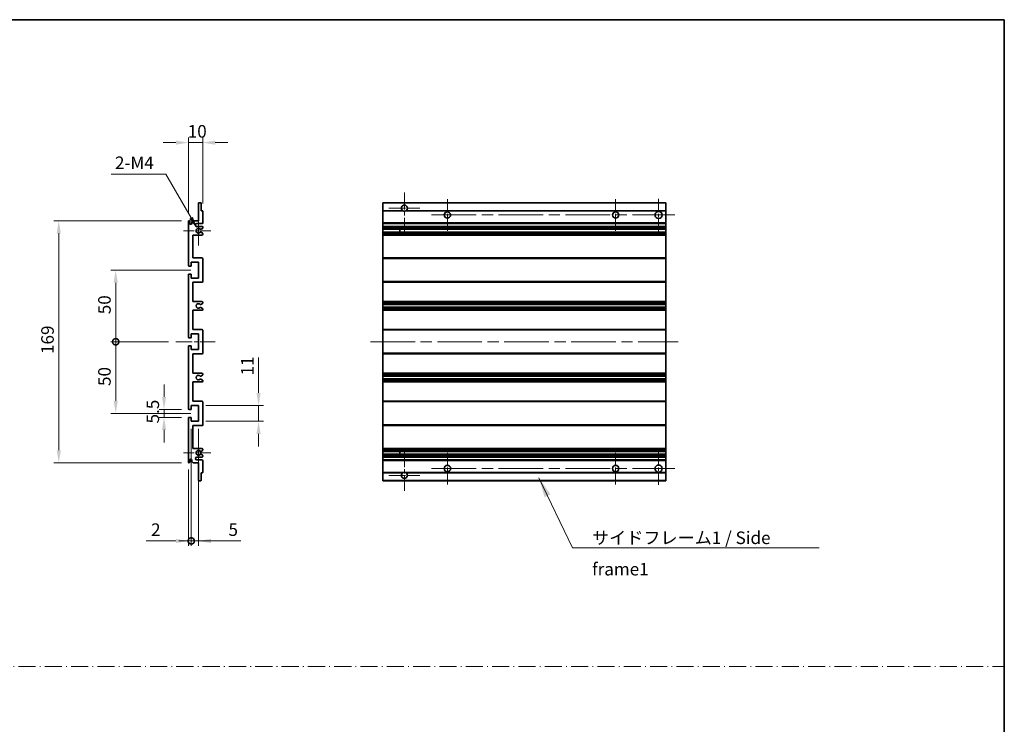
# Model space of a CAD drawing. Units: millimetres. Extents: x 0 to 12582, y 0 to 1546.
# Drawn here: x 6380 to 7068, y 492 to 984 of the extents above; entities that cross this region are included whole.
import ezdxf

# ---------------------------------------------------------------- set-up
doc = ezdxf.new("R2010")
doc.units = ezdxf.units.MM
doc.header["$LTSCALE"] = 5.5
doc.linetypes.add('CHAIN', pattern=[0.3543, 0.2362, -0.0295, 0.0591, -0.0295])
doc.linetypes.add('DASH_DOT', pattern=[0.37, 0.24, -0.06, 0.01, -0.06])
doc.layers.get('Defpoints').update_dxf_attribs({"lineweight": 25})
for name, color, linetype, lineweight in [('Border (ISO)', 7, 'Continuous', 35), ('Center Mark (ISO)', 131, 'Continuous', 18), ('Centerline (ISO)', 131, 'Continuous', 18), ('Dimension (ISO)', 7, 'Continuous', 18), ('Dimension (ISO) @ 1', 7, 'Continuous', 18), ('Sketch Geometry (ISO)', 7, 'Continuous', 18), ('Symbol (ISO)', 7, 'Continuous', 18), ('Visible (ISO)', 7, 'Continuous', 35), ('Visible Narrow (ISO)', 7, 'Continuous', 25)]:
    doc.layers.add(name, color=color, linetype=linetype, lineweight=lineweight)
doc.styles.add('Note Text (TK)', font='txt')
doc.dimstyles.new('Default - Method 1b (TK)', dxfattribs={"dimscale": 5.5, "dimtxt": 2.5, "dimasz": 2.5, "dimexe": 1, "dimexo": 1.5, "dimgap": 1, "dimtad": 1, "dimtoh": 1, "dimrnd": 1e-08, "dimdsep": 46, "dimtxsty": 'Note Text (TK)', "dimcen": 0.09, "dimdle": 5, "dimclrd": 100, "dimclre": 100, "dimclrt": 7, "dimadec": 1, "dimazin": 1, "dimtfac": 1, "dimtmove": 0, "dimatfit": 3, "dimfxl": 1, "dimtolj": 1, "dimlwd": -1, "dimlwe": -1, "dimarcsym": 0})
doc.dimstyles.new('Default - Method 1b (TK)$7', dxfattribs={"dimscale": 5.5, "dimtxt": 2.5, "dimasz": 2.5, "dimexe": 1, "dimexo": 1.5, "dimgap": 1, "dimtad": 1, "dimtoh": 1, "dimrnd": 1e-08, "dimdsep": 46, "dimtxsty": 'Note Text (TK)', "dimcen": 0.09, "dimdle": 5, "dimclrd": 100, "dimclre": 100, "dimclrt": 7, "dimadec": 1, "dimazin": 1, "dimtfac": 1, "dimtmove": 0, "dimatfit": 3, "dimfxl": 1, "dimtolj": 1, "dimlwd": -1, "dimlwe": -1, "dimarcsym": 0})

# ---------------------------------------------------------------- blocks, each defined once
blk = doc.blocks.new('図面枠 tk図枠')
at = {"layer": 'Border (ISO)'}
for p, q in [((14.5, 289), (405.5, 289)), ((405.5, 289), (405.5, 8))]:
    blk.add_line(p, q, dxfattribs=at)
blk = doc.blocks.new('*D145')
at = {"layer": 'Defpoints', "color": 0}
for p in [(6508.28, 897.72), (6508.28, 849.92), (6498.28, 842.72)]:
    blk.add_point(p, dxfattribs=at)
at = {"layer": 'Dimension (ISO)', "color": 100}
for p, q in [((6498.28, 847.97), (6498.28, 901.22)), ((6508.28, 855.17), (6508.28, 901.22)), ((6489.53, 897.72), (6480.78, 897.72)), ((6498.28, 897.72), (6508.28, 897.72)), ((6517.03, 897.72), (6525.78, 897.72))]:
    blk.add_line(p, q, dxfattribs=at)
for points in [[(6489.53, 899.17), (6489.53, 896.26), (6498.28, 897.72)], [(6517.03, 899.17), (6517.03, 896.26), (6508.28, 897.72)]]:
    blk.add_solid(points, dxfattribs=at)
at = {"layer": 'Dimension (ISO)', "color": 7, "insert": (6497.82, 905.59), "char_height": 8.75, "attachment_point": 4, "style": 'Note Text (TK)'}
blk.add_mtext('\\A1;10', dxfattribs=at)
blk = doc.blocks.new('*D146')
at = {"layer": 'Defpoints', "color": 0}
for p in [(6504.47, 837.62), (6505.28, 836.22)]:
    blk.add_point(p, dxfattribs=at)
at = {"layer": 'Dimension (ISO)', "color": 100}
for p, q in [((6444.35, 875.77), (6482.45, 875.77)), ((6482.45, 875.77), (6500.1, 845.2))]:
    blk.add_line(p, q, dxfattribs=at)
blk.add_solid([(6501.36, 845.93), (6498.84, 844.47), (6504.47, 837.62)], dxfattribs=at)
at = {"layer": 'Dimension (ISO)', "color": 7, "insert": (6444.35, 883.64), "char_height": 8.75, "attachment_point": 4, "style": 'Note Text (TK)'}
blk.add_mtext('\\A1; \\fＭＳ Ｐゴシック|b0|i0;\\H8.7500;2-M4', dxfattribs=at)
blk = doc.blocks.new('*D147')
at = {"layer": 'Defpoints', "color": 0}
for p in [(6481.28, 711.47), (6498.78, 711.47), (6498.78, 705.97)]:
    blk.add_point(p, dxfattribs=at)
at = {"layer": 'Dimension (ISO)', "color": 100}
for p, q in [((6481.28, 720.22), (6481.28, 728.97)), ((6493.53, 711.47), (6477.78, 711.47)), ((6481.28, 705.97), (6481.28, 711.47)), ((6493.53, 705.97), (6477.78, 705.97)), ((6481.28, 697.22), (6481.28, 688.47))]:
    blk.add_line(p, q, dxfattribs=at)
for points in [[(6479.83, 720.22), (6482.74, 720.22), (6481.28, 711.47)], [(6479.83, 697.22), (6482.74, 697.22), (6481.28, 705.97)]]:
    blk.add_solid(points, dxfattribs=at)
at = {"layer": 'Dimension (ISO)', "color": 7, "insert": (6473.41, 701.71), "char_height": 8.75, "attachment_point": 4, "rotation": 90, "style": 'Note Text (TK)'}
blk.add_mtext('\\A1;5.5', dxfattribs=at)
blk = doc.blocks.new('_DotSmall')
at = {"color": 0, "linetype": 'ByBlock', "const_width": 0.5}
blk.add_lwpolyline([(-0.0625, 0, 1), (0.0625, 0, 1)], format="xyb", close=True, dxfattribs=at)
blk = doc.blocks.new('*D148')
at = {"layer": 'Defpoints', "color": 0}
for p in [(6489.53, 758.72), (6447.53, 708.72), (6505.28, 708.72)]:
    blk.add_point(p, dxfattribs=at)
at = {"layer": 'Dimension (ISO)', "color": 100}
for p, q in [((6484.28, 758.72), (6444.03, 758.72)), ((6447.53, 758.72), (6447.53, 717.47)), ((6500.03, 708.72), (6444.03, 708.72))]:
    blk.add_line(p, q, dxfattribs=at)
blk.add_solid([(6446.08, 717.47), (6448.99, 717.47), (6447.53, 708.72)], dxfattribs=at)
at = {"layer": 'Dimension (ISO)', "color": 100, "xscale": 8.75, "yscale": 8.75, "zscale": 8.75, "rotation": 90}
blk.add_blockref('_DotSmall', (6447.53, 758.72), dxfattribs=at)
at = {"layer": 'Dimension (ISO)', "color": 7, "insert": (6439.66, 727.86), "char_height": 8.75, "attachment_point": 4, "rotation": 90, "style": 'Note Text (TK)'}
blk.add_mtext('\\A1;50', dxfattribs=at)
blk = doc.blocks.new('*D149')
at = {"layer": 'Defpoints', "color": 0}
for p in [(6505.28, 808.72), (6447.53, 758.72), (6489.53, 758.72)]:
    blk.add_point(p, dxfattribs=at)
at = {"layer": 'Dimension (ISO)', "color": 100}
for p, q in [((6500.03, 808.72), (6444.03, 808.72)), ((6447.53, 799.97), (6447.53, 758.72)), ((6484.28, 758.72), (6444.03, 758.72))]:
    blk.add_line(p, q, dxfattribs=at)
blk.add_solid([(6446.08, 799.97), (6448.99, 799.97), (6447.53, 808.72)], dxfattribs=at)
at = {"layer": 'Dimension (ISO)', "color": 100, "xscale": 8.75, "yscale": 8.75, "zscale": 8.75, "rotation": 270}
blk.add_blockref('_DotSmall', (6447.53, 758.72), dxfattribs=at)
at = {"layer": 'Dimension (ISO)', "color": 7, "insert": (6439.66, 777.93), "char_height": 8.75, "attachment_point": 4, "rotation": 90, "style": 'Note Text (TK)'}
blk.add_mtext('\\A1;50', dxfattribs=at)
blk = doc.blocks.new('*D150')
at = {"layer": 'Defpoints', "color": 0}
for p in [(6498.78, 843.22), (6407.78, 674.22), (6498.78, 674.22)]:
    blk.add_point(p, dxfattribs=at)
at = {"layer": 'Dimension (ISO)', "color": 100}
for p, q in [((6493.53, 843.22), (6404.28, 843.22)), ((6407.78, 834.47), (6407.78, 682.97)), ((6493.53, 674.22), (6404.28, 674.22))]:
    blk.add_line(p, q, dxfattribs=at)
for points in [[(6406.33, 834.47), (6409.24, 834.47), (6407.78, 843.22)], [(6406.33, 682.97), (6409.24, 682.97), (6407.78, 674.22)]]:
    blk.add_solid(points, dxfattribs=at)
at = {"layer": 'Dimension (ISO)', "color": 7, "insert": (6399.91, 750.19), "char_height": 8.75, "attachment_point": 4, "rotation": 90, "style": 'Note Text (TK)'}
blk.add_mtext('\\A1;169', dxfattribs=at)
blk = doc.blocks.new('*D151')
at = {"layer": 'Defpoints', "color": 0}
for p in [(6505.28, 714.22), (6547.28, 714.22), (6505.28, 703.22)]:
    blk.add_point(p, dxfattribs=at)
at = {"layer": 'Dimension (ISO)', "color": 100}
for p, q in [((6547.28, 722.97), (6547.28, 747.71)), ((6510.53, 714.22), (6550.78, 714.22)), ((6547.28, 703.22), (6547.28, 714.22)), ((6510.53, 703.22), (6550.78, 703.22)), ((6547.28, 694.47), (6547.28, 685.72))]:
    blk.add_line(p, q, dxfattribs=at)
for points in [[(6545.83, 722.97), (6548.74, 722.97), (6547.28, 714.22)], [(6545.83, 694.47), (6548.74, 694.47), (6547.28, 703.22)]]:
    blk.add_solid(points, dxfattribs=at)
at = {"layer": 'Dimension (ISO)', "color": 7, "insert": (6539.41, 735.22), "char_height": 8.75, "attachment_point": 4, "rotation": 90, "style": 'Note Text (TK)'}
blk.add_mtext('\\A1;11', dxfattribs=at)
blk = doc.blocks.new('*D152')
at = {"layer": 'Defpoints', "color": 0}
for p in [(6500.28, 703.22), (6498.28, 674.72), (6500.28, 619.72)]:
    blk.add_point(p, dxfattribs=at)
at = {"layer": 'Dimension (ISO)', "color": 100}
for p, q in [((6500.28, 697.97), (6500.28, 616.22)), ((6498.28, 669.47), (6498.28, 616.22)), ((6489.53, 619.72), (6468.71, 619.72)), ((6500.28, 619.72), (6498.28, 619.72)), ((6500.28, 619.72), (6517.78, 619.72))]:
    blk.add_line(p, q, dxfattribs=at)
blk.add_solid([(6489.53, 621.17), (6489.53, 618.26), (6498.28, 619.72)], dxfattribs=at)
at = {"layer": 'Dimension (ISO)', "color": 100, "xscale": 8.75, "yscale": 8.75, "zscale": 8.75, "rotation": 180}
blk.add_blockref('_DotSmall', (6500.28, 619.72), dxfattribs=at)
at = {"layer": 'Dimension (ISO)', "color": 7, "insert": (6472.21, 627.59), "char_height": 8.75, "attachment_point": 4, "style": 'Note Text (TK)'}
blk.add_mtext('\\A1;2', dxfattribs=at)
blk = doc.blocks.new('*D153')
at = {"layer": 'Defpoints', "color": 0}
for p in [(6500.28, 703.22), (6505.28, 703.22), (6505.28, 619.72)]:
    blk.add_point(p, dxfattribs=at)
at = {"layer": 'Dimension (ISO)', "color": 100}
for p, q in [((6500.28, 697.97), (6500.28, 616.22)), ((6505.28, 697.97), (6505.28, 616.22)), ((6500.28, 619.72), (6491.53, 619.72)), ((6500.28, 619.72), (6505.28, 619.72)), ((6514.03, 619.72), (6534.86, 619.72))]:
    blk.add_line(p, q, dxfattribs=at)
blk.add_solid([(6514.03, 621.17), (6514.03, 618.26), (6505.28, 619.72)], dxfattribs=at)
at = {"layer": 'Dimension (ISO)', "color": 100, "xscale": 8.75, "yscale": 8.75, "zscale": 8.75}
blk.add_blockref('_DotSmall', (6500.28, 619.72), dxfattribs=at)
at = {"layer": 'Dimension (ISO)', "color": 7, "insert": (6526.28, 627.59), "char_height": 8.75, "attachment_point": 4, "style": 'Note Text (TK)'}
blk.add_mtext('\\A1;5', dxfattribs=at)

msp = doc.modelspace()

# ---------------------------------------------------------------- linework, layer by layer
at = {"layer": 'Center Mark (ISO)', "linetype": 'CHAIN', "ltscale": 9.00068}
for p, q in [((6649.1216, 862.8152), (6649.1216, 834.4652)), ((6649.1216, 682.9652), (6649.1216, 654.6152))]:
    msp.add_line(p, q, dxfattribs=at)
at = {"layer": 'Center Mark (ISO)', "linetype": 'CHAIN', "ltscale": 6.984632}
for p, q in [((6679.1216, 858.2152), (6679.1216, 836.2152)), ((6796.6216, 858.2152), (6796.6216, 836.2152)), ((6679.1216, 681.2152), (6679.1216, 659.2152)), ((6796.6216, 681.2152), (6796.6216, 659.2152))]:
    msp.add_line(p, q, dxfattribs=at)
at = {"layer": 'Center Mark (ISO)', "linetype": 'CHAIN', "ltscale": 7.143376}
for p, q in [((6826.6216, 858.4652), (6826.6216, 835.9652)), ((6826.6216, 681.4652), (6826.6216, 658.9652))]:
    msp.add_line(p, q, dxfattribs=at)
at = {"layer": 'Center Mark (ISO)', "linetype": 'CHAIN', "ltscale": 6.585233}
for p, q in [((6505.2844, 846.5862), (6505.2844, 825.8442)), ((6505.2844, 691.5862), (6505.2844, 670.8442))]:
    msp.add_line(p, q, dxfattribs=at)
at = {"layer": 'Center Mark (ISO)', "linetype": 'CHAIN', "ltscale": 6.889386}
for p, q in [((6659.9716, 851.9652), (6638.2716, 851.9652)), ((6659.9716, 665.4652), (6638.2716, 665.4652))]:
    msp.add_line(p, q, dxfattribs=at)
at = {"layer": 'Center Mark (ISO)', "linetype": 'CHAIN', "ltscale": 6.070585}
for p, q in [((6514.0344, 836.2152), (6494.9134, 836.2152)), ((6514.0344, 681.2152), (6494.9134, 681.2152))]:
    msp.add_line(p, q, dxfattribs=at)
at = {"layer": 'Centerline (ISO)', "linetype": 'CHAIN', "ltscale": 23.990969}
for p, q in [((6668.1216, 847.2152), (6837.8716, 847.2152)), ((6625.3716, 758.7152), (6840.3716, 758.7152)), ((6668.1216, 670.2152), (6837.8716, 670.2152))]:
    msp.add_line(p, q, dxfattribs=at)
at = {"layer": 'Centerline (ISO)', "linetype": 'CHAIN', "ltscale": 8.730815}
msp.add_line((6489.5344, 758.7152), (6517.0344, 758.7152), dxfattribs=at)
at = {"layer": 'Sketch Geometry (ISO)', "color": 4, "linetype": 'DASH_DOT', "lineweight": 18, "ltscale": 9.032109}
msp.add_line((5699.5001, 532.1834), (7068.0001, 532.1834), dxfattribs=at)
at = {"layer": 'Visible (ISO)'}
for p, q in [((6505.2844, 843.2152), (6505.2844, 855.4152)), ((6505.5844, 855.7152), (6506.9844, 855.7152)), ((6507.2844, 855.4152), (6507.2844, 850.2152)), ((6634.1216, 855.4152), (6634.1216, 855.7152)), ((6831.6216, 855.7152), (6634.1216, 855.7152)), ((6634.1216, 855.4152), (6634.1216, 850.2152)), ((6831.6216, 855.7152), (6831.6216, 855.4152)), ((6831.6216, 850.2152), (6831.6216, 855.4152)), ((6507.2844, 850.2152), (6507.9844, 850.2152)), ((6508.2844, 849.9152), (6508.2844, 841.7152)), ((6634.1216, 849.9152), (6634.1216, 850.2152)), ((6647.9608, 850.2152), (6634.1216, 850.2152)), ((6634.1216, 849.9152), (6634.1216, 841.7152)), ((6831.6216, 850.2152), (6650.2824, 850.2152)), ((6831.6216, 850.2152), (6831.6216, 849.9152)), ((6831.6216, 841.7152), (6831.6216, 849.9152)), ((6498.2844, 811.9652), (6498.2844, 842.7152)), ((6499.2844, 842.7152), (6499.2844, 841.3152)), ((6500.6344, 842.2152), (6501.6344, 843.2152)), ((6500.6344, 841.3152), (6500.6344, 842.2152)), ((6501.6344, 843.2152), (6505.2844, 843.2152)), ((6507.7844, 841.2152), (6504.2844, 841.2152)), ((6504.2844, 839.2152), (6507.7844, 839.2152)), ((6634.1216, 841.2152), (6634.1216, 841.7152)), ((6634.1216, 841.2152), (6634.1216, 839.2152)), ((6831.6216, 841.2152), (6634.1216, 841.2152)), ((6634.1216, 838.7152), (6634.1216, 839.2152)), ((6831.6216, 839.2152), (6634.1216, 839.2152)), ((6831.6216, 841.7152), (6831.6216, 841.2152)), ((6831.6216, 839.2152), (6831.6216, 841.2152)), ((6831.6216, 839.2152), (6831.6216, 838.7152)), ((6501.2844, 833.2152), (6501.2844, 817.2152)), ((6507.7844, 833.2152), (6501.2844, 833.2152)), ((6506.936, 837.2152), (6506.67, 837.2152)), ((6506.67, 835.2152), (6506.936, 835.2152)), ((6508.1344, 837.8607), (6507.086, 837.2554)), ((6507.086, 835.175), (6508.1344, 834.5698)), ((6508.2844, 838.7152), (6508.2844, 838.1205)), ((6508.2844, 834.31), (6508.2844, 833.7152)), ((6634.1216, 838.7152), (6634.1216, 838.1205)), ((6634.1216, 837.8607), (6634.1216, 838.1205)), ((6634.1216, 837.8607), (6634.1216, 837.2554)), ((6634.1216, 837.2152), (6634.1216, 837.2554)), ((6831.6216, 837.2152), (6634.1216, 837.2152)), ((6634.1216, 835.2152), (6634.1216, 837.2152)), ((6634.1216, 835.175), (6634.1216, 835.2152)), ((6831.6216, 835.2152), (6634.1216, 835.2152)), ((6634.1216, 835.175), (6634.1216, 834.5698)), ((6634.1216, 834.31), (6634.1216, 834.5698)), ((6634.1216, 834.31), (6634.1216, 833.7152)), ((6634.1216, 833.2152), (6634.1216, 833.7152)), ((6634.1216, 833.2152), (6634.1216, 817.2152)), ((6831.6216, 833.2152), (6634.1216, 833.2152)), ((6645.9216, 837.2152), (6645.9216, 835.2152)), ((6645.9342, 837.2152), (6645.9342, 835.2152)), ((6831.6216, 838.1205), (6831.6216, 838.7152)), ((6831.6216, 838.1205), (6831.6216, 837.8607)), ((6831.6216, 837.2554), (6831.6216, 837.8607)), ((6831.6216, 837.2554), (6831.6216, 837.2152)), ((6831.6216, 835.2152), (6831.6216, 837.2152)), ((6831.6216, 835.2152), (6831.6216, 835.175)), ((6831.6216, 834.5698), (6831.6216, 835.175)), ((6831.6216, 834.5698), (6831.6216, 834.31)), ((6831.6216, 833.7152), (6831.6216, 834.31)), ((6831.6216, 833.7152), (6831.6216, 833.2152)), ((6831.6216, 817.2152), (6831.6216, 833.2152)), ((6499.9844, 811.4652), (6498.7844, 811.4652)), ((6500.2844, 814.2152), (6500.2844, 811.7652)), ((6505.2844, 814.2152), (6500.2844, 814.2152)), ((6501.2844, 817.2152), (6507.7844, 817.2152)), ((6505.2844, 803.2152), (6505.2844, 814.2152)), ((6508.2844, 816.7152), (6508.2844, 800.7152)), ((6634.1216, 816.7152), (6634.1216, 817.2152)), ((6831.6216, 817.2152), (6634.1216, 817.2152)), ((6634.1216, 816.7152), (6634.1216, 800.7152)), ((6831.6216, 817.2152), (6831.6216, 816.7152)), ((6831.6216, 800.7152), (6831.6216, 816.7152)), ((6498.2844, 761.9652), (6498.2844, 805.4652)), ((6498.7844, 805.9652), (6499.9844, 805.9652)), ((6500.2844, 805.6652), (6500.2844, 803.2152)), ((6500.2844, 803.2152), (6505.2844, 803.2152)), ((6501.2844, 800.2152), (6501.2844, 786.7152)), ((6507.7844, 800.2152), (6501.2844, 800.2152)), ((6634.1216, 800.2152), (6634.1216, 800.7152)), ((6634.1216, 800.2152), (6634.1216, 786.7152)), ((6831.6216, 800.2152), (6634.1216, 800.2152)), ((6831.6216, 800.7152), (6831.6216, 800.2152)), ((6831.6216, 786.7152), (6831.6216, 800.2152)), ((6501.2844, 786.7152), (6507.7844, 786.7152)), ((6508.1344, 785.4452), (6506.8611, 784.7101)), ((6508.2844, 786.2152), (6508.2844, 785.705)), ((6634.1216, 786.2152), (6634.1216, 786.7152)), ((6831.6216, 786.7152), (6634.1216, 786.7152)), ((6634.1216, 786.2152), (6634.1216, 785.705)), ((6634.1216, 785.4452), (6634.1216, 785.705)), ((6634.1216, 785.4452), (6634.1216, 784.7101)), ((6634.1216, 784.6699), (6634.1216, 784.7101)), ((6634.1216, 784.6699), (6634.1216, 782.7604)), ((6831.6216, 784.6699), (6634.1216, 784.6699)), ((6831.6216, 786.7152), (6831.6216, 786.2152)), ((6831.6216, 785.705), (6831.6216, 786.2152)), ((6831.6216, 785.705), (6831.6216, 785.4452)), ((6831.6216, 784.7101), (6831.6216, 785.4452)), ((6831.6216, 784.7101), (6831.6216, 784.6699)), ((6831.6216, 782.7604), (6831.6216, 784.6699)), ((6501.2844, 780.7152), (6501.2844, 767.2152)), ((6507.7844, 780.7152), (6501.2844, 780.7152)), ((6506.8579, 782.722), (6508.1312, 782.007)), ((6508.2844, 781.7454), (6508.2844, 781.2152)), ((6634.1216, 782.722), (6634.1216, 782.7604)), ((6831.6216, 782.7604), (6634.1216, 782.7604)), ((6634.1216, 782.722), (6634.1216, 782.007)), ((6634.1216, 781.7454), (6634.1216, 782.007)), ((6634.1216, 781.7454), (6634.1216, 781.2152)), ((6634.1216, 780.7152), (6634.1216, 781.2152)), ((6634.1216, 780.7152), (6634.1216, 767.2152)), ((6831.6216, 780.7152), (6634.1216, 780.7152)), ((6831.6216, 782.7604), (6831.6216, 782.722)), ((6831.6216, 782.007), (6831.6216, 782.722)), ((6831.6216, 782.007), (6831.6216, 781.7454)), ((6831.6216, 781.2152), (6831.6216, 781.7454)), ((6831.6216, 781.2152), (6831.6216, 780.7152)), ((6831.6216, 767.2152), (6831.6216, 780.7152)), ((6500.2844, 764.2152), (6500.2844, 761.7652)), ((6505.2844, 764.2152), (6500.2844, 764.2152)), ((6501.2844, 767.2152), (6507.7844, 767.2152)), ((6505.2844, 753.2152), (6505.2844, 764.2152)), ((6508.2844, 766.7152), (6508.2844, 750.7152)), ((6634.1216, 766.7152), (6634.1216, 767.2152)), ((6831.6216, 767.2152), (6634.1216, 767.2152)), ((6634.1216, 766.7152), (6634.1216, 750.7152)), ((6831.6216, 767.2152), (6831.6216, 766.7152)), ((6831.6216, 750.7152), (6831.6216, 766.7152)), ((6499.9844, 761.4652), (6498.7844, 761.4652)), ((6498.2844, 711.9652), (6498.2844, 755.4652)), ((6498.7844, 755.9652), (6499.9844, 755.9652)), ((6500.2844, 755.6652), (6500.2844, 753.2152)), ((6500.2844, 753.2152), (6505.2844, 753.2152)), ((6501.2844, 750.2152), (6501.2844, 736.7152)), ((6507.7844, 750.2152), (6501.2844, 750.2152)), ((6634.1216, 750.2152), (6634.1216, 750.7152)), ((6634.1216, 750.2152), (6634.1216, 736.7152)), ((6831.6216, 750.2152), (6634.1216, 750.2152)), ((6831.6216, 750.7152), (6831.6216, 750.2152)), ((6831.6216, 736.7152), (6831.6216, 750.2152)), ((6501.2844, 736.7152), (6507.7844, 736.7152)), ((6508.2844, 736.2152), (6508.2844, 735.685)), ((6634.1216, 736.2152), (6634.1216, 736.7152)), ((6831.6216, 736.7152), (6634.1216, 736.7152)), ((6634.1216, 736.2152), (6634.1216, 735.685)), ((6634.1216, 735.4234), (6634.1216, 735.685)), ((6831.6216, 736.7152), (6831.6216, 736.2152)), ((6831.6216, 735.685), (6831.6216, 736.2152)), ((6831.6216, 735.685), (6831.6216, 735.4234)), ((6501.2844, 730.7152), (6501.2844, 717.2152)), ((6507.7844, 730.7152), (6501.2844, 730.7152)), ((6508.1312, 735.4234), (6506.8579, 734.7085)), ((6506.8611, 732.7203), (6508.1344, 731.9852)), ((6508.2844, 731.7254), (6508.2844, 731.2152)), ((6634.1216, 735.4234), (6634.1216, 734.7085)), ((6634.1216, 734.67), (6634.1216, 734.7085)), ((6634.1216, 734.67), (6634.1216, 732.7605)), ((6831.6216, 734.67), (6634.1216, 734.67)), ((6634.1216, 732.7203), (6634.1216, 732.7605)), ((6831.6216, 732.7605), (6634.1216, 732.7605)), ((6634.1216, 732.7203), (6634.1216, 731.9852)), ((6634.1216, 731.7254), (6634.1216, 731.9852)), ((6634.1216, 731.7254), (6634.1216, 731.2152)), ((6634.1216, 730.7152), (6634.1216, 731.2152)), ((6634.1216, 730.7152), (6634.1216, 717.2152)), ((6831.6216, 730.7152), (6634.1216, 730.7152)), ((6831.6216, 734.7085), (6831.6216, 735.4234)), ((6831.6216, 734.7085), (6831.6216, 734.67)), ((6831.6216, 732.7605), (6831.6216, 734.67)), ((6831.6216, 732.7605), (6831.6216, 732.7203)), ((6831.6216, 731.9852), (6831.6216, 732.7203)), ((6831.6216, 731.9852), (6831.6216, 731.7254)), ((6831.6216, 731.2152), (6831.6216, 731.7254)), ((6831.6216, 731.2152), (6831.6216, 730.7152)), ((6831.6216, 717.2152), (6831.6216, 730.7152)), ((6501.2844, 717.2152), (6507.7844, 717.2152)), ((6508.2844, 716.7152), (6508.2844, 700.7152)), ((6634.1216, 716.7152), (6634.1216, 717.2152)), ((6831.6216, 717.2152), (6634.1216, 717.2152)), ((6634.1216, 716.7152), (6634.1216, 700.7152)), ((6831.6216, 717.2152), (6831.6216, 716.7152)), ((6831.6216, 700.7152), (6831.6216, 716.7152)), ((6499.9844, 711.4652), (6498.7844, 711.4652)), ((6500.2844, 714.2152), (6500.2844, 711.7652)), ((6505.2844, 714.2152), (6500.2844, 714.2152)), ((6505.2844, 703.2152), (6505.2844, 714.2152)), ((6498.2844, 674.7152), (6498.2844, 705.4652)), ((6498.7844, 705.9652), (6499.9844, 705.9652)), ((6500.2844, 705.6652), (6500.2844, 703.2152)), ((6500.2844, 703.2152), (6505.2844, 703.2152)), ((6501.2844, 700.2152), (6501.2844, 684.2152)), ((6507.7844, 700.2152), (6501.2844, 700.2152)), ((6634.1216, 700.2152), (6634.1216, 700.7152)), ((6634.1216, 700.2152), (6634.1216, 684.2152)), ((6831.6216, 700.2152), (6634.1216, 700.2152)), ((6831.6216, 700.7152), (6831.6216, 700.2152)), ((6831.6216, 684.2152), (6831.6216, 700.2152)), ((6501.2844, 684.2152), (6507.7844, 684.2152)), ((6506.936, 682.2152), (6506.67, 682.2152)), ((6508.1344, 682.8607), (6507.086, 682.2554)), ((6508.2844, 683.7152), (6508.2844, 683.1205)), ((6634.1216, 683.7152), (6634.1216, 684.2152)), ((6831.6216, 684.2152), (6634.1216, 684.2152)), ((6634.1216, 683.7152), (6634.1216, 683.1205)), ((6634.1216, 682.8607), (6634.1216, 683.1205)), ((6634.1216, 682.8607), (6634.1216, 682.2554)), ((6634.1216, 682.2152), (6634.1216, 682.2554)), ((6634.1216, 680.2152), (6634.1216, 682.2152)), ((6831.6216, 682.2152), (6634.1216, 682.2152)), ((6645.9216, 682.2152), (6645.9216, 680.2152)), ((6645.9342, 682.2152), (6645.9342, 680.2152)), ((6831.6216, 684.2152), (6831.6216, 683.7152)), ((6831.6216, 683.1205), (6831.6216, 683.7152)), ((6831.6216, 683.1205), (6831.6216, 682.8607)), ((6831.6216, 682.2554), (6831.6216, 682.8607)), ((6831.6216, 682.2554), (6831.6216, 682.2152)), ((6831.6216, 680.2152), (6831.6216, 682.2152)), ((6499.2844, 676.1152), (6499.2844, 674.7152)), ((6500.6344, 675.2152), (6500.6344, 676.1152)), ((6501.6344, 674.2152), (6500.6344, 675.2152)), ((6505.2844, 674.2152), (6501.6344, 674.2152)), ((6507.7844, 678.2152), (6504.2844, 678.2152)), ((6504.2844, 676.2152), (6507.7844, 676.2152)), ((6505.2844, 662.0152), (6505.2844, 674.2152)), ((6506.67, 680.2152), (6506.936, 680.2152)), ((6507.086, 680.175), (6508.1344, 679.5698)), ((6508.2844, 679.31), (6508.2844, 678.7152)), ((6508.2844, 675.7152), (6508.2844, 667.5152)), ((6634.1216, 680.175), (6634.1216, 680.2152)), ((6831.6216, 680.2152), (6634.1216, 680.2152)), ((6634.1216, 680.175), (6634.1216, 679.5698)), ((6634.1216, 679.31), (6634.1216, 679.5698)), ((6634.1216, 679.31), (6634.1216, 678.7152)), ((6634.1216, 678.2152), (6634.1216, 678.7152)), ((6634.1216, 678.2152), (6634.1216, 676.2152)), ((6831.6216, 678.2152), (6634.1216, 678.2152)), ((6634.1216, 675.7152), (6634.1216, 676.2152)), ((6831.6216, 676.2152), (6634.1216, 676.2152)), ((6634.1216, 675.7152), (6634.1216, 667.5152)), ((6831.6216, 680.2152), (6831.6216, 680.175)), ((6831.6216, 679.5698), (6831.6216, 680.175)), ((6831.6216, 679.5698), (6831.6216, 679.31)), ((6831.6216, 678.7152), (6831.6216, 679.31)), ((6831.6216, 678.7152), (6831.6216, 678.2152)), ((6831.6216, 676.2152), (6831.6216, 678.2152)), ((6831.6216, 676.2152), (6831.6216, 675.7152)), ((6831.6216, 667.5152), (6831.6216, 675.7152)), ((6507.2844, 667.2152), (6507.2844, 662.0152)), ((6507.9844, 667.2152), (6507.2844, 667.2152)), ((6634.1216, 667.2152), (6634.1216, 667.5152)), ((6634.1216, 667.2152), (6634.1216, 662.0152)), ((6647.9608, 667.2152), (6634.1216, 667.2152)), ((6831.6216, 667.2152), (6650.2824, 667.2152)), ((6831.6216, 667.5152), (6831.6216, 667.2152)), ((6831.6216, 662.0152), (6831.6216, 667.2152)), ((6506.9844, 661.7152), (6505.5844, 661.7152)), ((6634.1216, 661.7152), (6634.1216, 662.0152)), ((6831.6216, 661.7152), (6634.1216, 661.7152)), ((6831.6216, 662.0152), (6831.6216, 661.7152))]:
    msp.add_line(p, q, dxfattribs=at)
for centre, radius in [((6679.1216, 847.2152), 2.25), ((6796.6216, 847.2152), 2.25), ((6826.6216, 847.2152), 2.5), ((6679.1216, 670.2152), 2.25), ((6796.6216, 670.2152), 2.25), ((6826.6216, 670.2152), 2.5)]:
    msp.add_circle(centre, radius, dxfattribs=at)
for centre, radius, start, end in [((6505.5844, 855.4152), 0.3, 90, 180), ((6506.9844, 855.4152), 0.3, 0, 90), ((6649.1216, 851.9652), 2.1, 303.5573098, 236.4426902), ((6507.9844, 849.9152), 0.3, 0, 90), ((6649.1216, 851.9652), 2.1, 257.4720946, 282.5279054), ((6498.7844, 842.7152), 0.5, 0, 180), ((6499.9594, 841.3949), 0.6797, 186.7329213, 353.2670787), ((6504.2844, 840.2152), 1, 90, 270), ((6507.7844, 841.7152), 0.5, 270, 0), ((6507.7844, 838.7152), 0.5, 0, 90), ((6505.2844, 836.2152), 1.621, 39.5729524, 320.4270476), ((6505.2844, 836.2152), 1.6, 43.1735511, 316.8264489), ((6506.67, 837.5152), 0.3, 243.0098818, 270), ((6506.67, 834.9152), 0.3, 90, 116.9901182), ((6506.936, 837.5152), 0.3, 270, 300), ((6506.936, 834.9152), 0.3, 60, 90), ((6507.7844, 833.7152), 0.5, 270, 0), ((6507.9844, 838.1205), 0.3, 300, 0), ((6507.9844, 834.31), 0.3, 0, 60), ((6498.7844, 811.9652), 0.5, 180, 270), ((6499.9844, 811.7652), 0.3, 270, 0), ((6507.7844, 816.7152), 0.5, 0, 90), ((6498.7844, 805.4652), 0.5, 90, 180), ((6499.9844, 805.6652), 0.3, 0, 90), ((6507.7844, 800.7152), 0.5, 270, 0), ((6505.2844, 783.7152), 1.6, 41.3289876, 318.6666011), ((6506.7111, 784.9699), 0.3, 221.3289876, 300), ((6507.7844, 786.2152), 0.5, 0, 90), ((6507.9844, 785.705), 0.3, 300, 0), ((6506.711, 782.4604), 0.3, 60.6854743, 138.6666011), ((6507.7844, 781.2152), 0.5, 270, 0), ((6507.9844, 781.7454), 0.3, 0, 60.6854743), ((6507.7844, 766.7152), 0.5, 0, 90), ((6498.7844, 761.9652), 0.5, 180, 270), ((6499.9844, 761.7652), 0.3, 270, 0), ((6498.7844, 755.4652), 0.5, 90, 180), ((6499.9844, 755.6652), 0.3, 0, 90), ((6507.7844, 750.7152), 0.5, 270, 0), ((6507.7844, 736.2152), 0.5, 0, 90), ((6507.9844, 735.685), 0.3, 299.3145257, 0), ((6505.2844, 733.7152), 1.6, 41.3333989, 318.6710124), ((6506.711, 734.97), 0.3, 221.3333989, 299.3145257), ((6506.7111, 732.4605), 0.3, 60, 138.6710124), ((6507.7844, 731.2152), 0.5, 270, 0), ((6507.9844, 731.7254), 0.3, 0, 60), ((6507.7844, 716.7152), 0.5, 0, 90), ((6498.7844, 711.9652), 0.5, 180, 270), ((6499.9844, 711.7652), 0.3, 270, 0), ((6498.7844, 705.4652), 0.5, 90, 180), ((6499.9844, 705.6652), 0.3, 0, 90), ((6507.7844, 700.7152), 0.5, 270, 0), ((6505.2844, 681.2152), 1.621, 39.5729524, 320.4270476), ((6505.2844, 681.2152), 1.6, 43.1735511, 316.8264489), ((6506.67, 682.5152), 0.3, 243.0098818, 270), ((6506.936, 682.5152), 0.3, 270, 300), ((6507.7844, 683.7152), 0.5, 0, 90), ((6507.9844, 683.1205), 0.3, 300, 0), ((6498.7844, 674.7152), 0.5, 180, 0), ((6499.9594, 676.0355), 0.6797, 6.7329213, 173.2670787), ((6504.2844, 677.2152), 1, 90, 270), ((6506.67, 679.9152), 0.3, 90, 116.9901182), ((6506.936, 679.9152), 0.3, 60, 90), ((6507.7844, 678.7152), 0.5, 270, 0), ((6507.7844, 675.7152), 0.5, 0, 90), ((6507.9844, 679.31), 0.3, 0, 60), ((6507.9844, 667.5152), 0.3, 270, 0), ((6649.1216, 665.4652), 2.1, 123.5573098, 56.4426902), ((6649.1216, 665.4652), 2.1, 77.4720946, 102.5279054), ((6505.5844, 662.0152), 0.3, 180, 270), ((6506.9844, 662.0152), 0.3, 270, 0)]:
    msp.add_arc(centre, radius, start, end, dxfattribs=at)
for points, knots in [([(6648.6661, 849.9152), (6648.5571, 849.9394), (6648.4515, 849.9724), (6648.2789, 850.0399), (6648.1896, 850.0818), (6648.0915, 850.1349), (6648.0574, 850.1546), (6648.0128, 850.1817), (6647.994, 850.1936), (6647.968, 850.2104), (6647.9608, 850.2152), (6647.9608, 850.2152)], [0.1716905209, 0.1716905209, 0.1716905209, 0.1716905209, 0.2025498125, 0.2025498125, 0.2277259033, 0.2277259033, 0.2390757418, 0.2390757418, 0.2480685903, 0.2480685903, 0.2570614387, 0.2570614387, 0.2570614387, 0.2570614387]), ([(6650.2824, 850.2152), (6650.2824, 850.2152), (6650.2752, 850.2104), (6650.2492, 850.1936), (6650.2304, 850.1817), (6650.1858, 850.1546), (6650.1517, 850.1349), (6650.0536, 850.0818), (6649.9643, 850.0399), (6649.7916, 849.9724), (6649.6861, 849.9394), (6649.5771, 849.9152)], [0, 0, 0, 0, 0.0089928485, 0.0089928485, 0.0179856969, 0.0179856969, 0.0293355354, 0.0293355354, 0.0545116262, 0.0545116262, 0.0853709179, 0.0853709179, 0.0853709179, 0.0853709179]), ([(6506.4512, 837.3099), (6506.474, 837.2856), (6506.5026, 837.2639), (6506.5335, 837.2481), (6506.5337, 837.248), (6506.5338, 837.2479)], [0.1522671185, 0.1522671185, 0.1522671185, 0.1522671185, 0.1622798581, 0.1622798581, 0.1623400483, 0.1623400483, 0.1623400483, 0.1623400483]), ([(6506.5338, 835.1825), (6506.5337, 835.1824), (6506.5335, 835.1823), (6506.5026, 835.1665), (6506.474, 835.1448), (6506.4512, 835.1205)], [0.1421941886, 0.1421941886, 0.1421941886, 0.1421941886, 0.1422543788, 0.1422543788, 0.1522671185, 0.1522671185, 0.1522671185, 0.1522671185]), ([(6506.4512, 682.3099), (6506.474, 682.2856), (6506.5026, 682.2639), (6506.5335, 682.2481), (6506.5337, 682.248), (6506.5338, 682.2479)], [0.1522671185, 0.1522671185, 0.1522671185, 0.1522671185, 0.1622798581, 0.1622798581, 0.1623400483, 0.1623400483, 0.1623400483, 0.1623400483]), ([(6506.5338, 680.1825), (6506.5337, 680.1824), (6506.5335, 680.1823), (6506.5026, 680.1665), (6506.474, 680.1448), (6506.4512, 680.1205)], [0.1421941886, 0.1421941886, 0.1421941886, 0.1421941886, 0.1422543788, 0.1422543788, 0.1522671185, 0.1522671185, 0.1522671185, 0.1522671185]), ([(6647.9608, 667.2152), (6647.9608, 667.2152), (6647.968, 667.22), (6647.994, 667.2369), (6648.0128, 667.2488), (6648.0574, 667.2758), (6648.0915, 667.2955), (6648.1896, 667.3486), (6648.2789, 667.3905), (6648.4515, 667.4581), (6648.5571, 667.491), (6648.6661, 667.5152)], [0, 0, 0, 0, 0.0089928485, 0.0089928485, 0.0179856969, 0.0179856969, 0.0293355354, 0.0293355354, 0.0545116262, 0.0545116262, 0.0853709179, 0.0853709179, 0.0853709179, 0.0853709179]), ([(6649.5771, 667.5152), (6649.6861, 667.491), (6649.7916, 667.4581), (6649.9643, 667.3905), (6650.0536, 667.3486), (6650.1517, 667.2955), (6650.1858, 667.2758), (6650.2304, 667.2488), (6650.2492, 667.2369), (6650.2752, 667.22), (6650.2824, 667.2152), (6650.2824, 667.2152)], [0.1716905209, 0.1716905209, 0.1716905209, 0.1716905209, 0.2025498125, 0.2025498125, 0.2277259033, 0.2277259033, 0.2390757418, 0.2390757418, 0.2480685903, 0.2480685903, 0.2570614387, 0.2570614387, 0.2570614387, 0.2570614387])]:
    msp.add_open_spline(points, degree=3, knots=knots, dxfattribs=at)
at = {"layer": 'Visible Narrow (ISO)'}
for p, q in [((6831.6216, 855.4152), (6634.1216, 855.4152)), ((6648.6661, 849.9152), (6634.1216, 849.9152)), ((6831.6216, 849.9152), (6649.5771, 849.9152)), ((6831.6216, 841.7152), (6634.1216, 841.7152)), ((6831.6216, 838.7152), (6634.1216, 838.7152)), ((6831.6216, 838.1205), (6634.1216, 838.1205)), ((6831.6216, 837.8607), (6634.1216, 837.8607)), ((6831.6216, 837.2554), (6634.1216, 837.2554)), ((6831.6216, 835.175), (6634.1216, 835.175)), ((6831.6216, 834.5698), (6634.1216, 834.5698)), ((6831.6216, 834.31), (6634.1216, 834.31)), ((6831.6216, 833.7152), (6634.1216, 833.7152)), ((6831.6216, 816.7152), (6634.1216, 816.7152)), ((6831.6216, 800.7152), (6634.1216, 800.7152)), ((6831.6216, 786.2152), (6634.1216, 786.2152)), ((6831.6216, 785.705), (6634.1216, 785.705)), ((6831.6216, 785.4452), (6634.1216, 785.4452)), ((6831.6216, 784.7101), (6634.1216, 784.7101)), ((6831.6216, 782.722), (6634.1216, 782.722)), ((6831.6216, 782.007), (6634.1216, 782.007)), ((6831.6216, 781.7454), (6634.1216, 781.7454)), ((6831.6216, 781.2152), (6634.1216, 781.2152)), ((6831.6216, 766.7152), (6634.1216, 766.7152)), ((6831.6216, 750.7152), (6634.1216, 750.7152)), ((6831.6216, 736.2152), (6634.1216, 736.2152)), ((6831.6216, 735.685), (6634.1216, 735.685)), ((6831.6216, 735.4234), (6634.1216, 735.4234)), ((6831.6216, 734.7085), (6634.1216, 734.7085)), ((6831.6216, 732.7203), (6634.1216, 732.7203)), ((6831.6216, 731.9852), (6634.1216, 731.9852)), ((6831.6216, 731.7254), (6634.1216, 731.7254)), ((6831.6216, 731.2152), (6634.1216, 731.2152)), ((6831.6216, 716.7152), (6634.1216, 716.7152)), ((6831.6216, 700.7152), (6634.1216, 700.7152)), ((6831.6216, 683.7152), (6634.1216, 683.7152)), ((6831.6216, 683.1205), (6634.1216, 683.1205)), ((6831.6216, 682.8607), (6634.1216, 682.8607)), ((6831.6216, 682.2554), (6634.1216, 682.2554)), ((6831.6216, 680.175), (6634.1216, 680.175)), ((6831.6216, 679.5698), (6634.1216, 679.5698)), ((6831.6216, 679.31), (6634.1216, 679.31)), ((6831.6216, 678.7152), (6634.1216, 678.7152)), ((6831.6216, 675.7152), (6634.1216, 675.7152)), ((6648.6661, 667.5152), (6634.1216, 667.5152)), ((6831.6216, 667.5152), (6649.5771, 667.5152)), ((6831.6216, 662.0152), (6634.1216, 662.0152))]:
    msp.add_line(p, q, dxfattribs=at)

# ---------------------------------------------------------------- block references
at = {"xscale": 3.5, "yscale": 3.5, "zscale": 3.5}
msp.add_blockref('図面枠 tk図枠', (5648.75, -28), dxfattribs=at)

# ---------------------------------------------------------------- texts
at = {"layer": 'Symbol (ISO)', "color": 7, "insert": (6780.1508, 626.2878), "char_height": 8.75, "width": 166.505847, "attachment_point": 1, "line_spacing_factor": 1.5, "style": 'Note Text (TK)'}
msp.add_mtext('{\\fＭＳ Ｐゴシック|b0|i0;サイドフレーム1 / Side frame1}', dxfattribs=at)

# ---------------------------------------------------------------- dimensions: what is measured, and where the dimension line sits
at = {"layer": 'Dimension (ISO) @ 1', "color": 100}
dim = msp.add_linear_dim(base=(6508.2844, 897.7152), p1=(6498.2844, 842.7152), p2=(6508.2844, 849.9152), dimstyle='Default - Method 1b (TK)', override={"dimscale": 1, "dimtxt": 8.75, "dimasz": 8.75, "dimexe": 3.5, "dimexo": 5.25, "dimgap": 3.5, "dimtoh": 0, "dimdec": 2, "dimcen": 0.315, "dimtol": 0, "dimlim": 0, "dimtp": 0, "dimtm": 0, "dimtdec": 2, "dimtix": 0, "dimtofl": 1, "dimtmove": 0, "dimatfit": 1}, dxfattribs=at)
dim.commit()
dim.dimension.update_dxf_attribs({"geometry": '*D145', "text_midpoint": (6503.2844, 897.7152), "dimtype": 160})
dim = msp.add_radius_dim(center=(6505.2844, 836.2152), mpoint=(6504.4739, 837.619), text=' \\fＭＳ Ｐゴシック|b0|i0;\\H8.7500;2-M4', dimstyle='Default - Method 1b (TK)', override={"dimscale": 1, "dimtxt": 8.75, "dimasz": 8.75, "dimexe": 3.5, "dimexo": 5.25, "dimgap": 3.5, "dimtih": 1, "dimdec": 2, "dimlfac": 1, "dimcen": 0, "dimtol": 0, "dimlim": 0, "dimtp": 0, "dimtm": 0, "dimtdec": 2, "dimtix": 0, "dimtofl": 0, "dimtmove": 0, "dimatfit": 3}, dxfattribs=at)
dim.commit()
dim.dimension.update_dxf_attribs({"geometry": '*D146', "text_midpoint": (6460.36, 875.7676), "dimtype": 164})
for base, p1, p2, angle, override, picture, middle in [((6407.7844, 674.2152), (6498.7844, 843.2152), (6498.7844, 674.2152), 90, {"dimscale": 1, "dimtxt": 8.75, "dimasz": 8.75, "dimexe": 3.5, "dimexo": 5.25, "dimgap": 3.5, "dimtoh": 0, "dimdec": 2, "dimcen": 0.315, "dimtol": 0, "dimlim": 0, "dimtp": 0, "dimtm": 0, "dimtdec": 2, "dimtix": 0, "dimtofl": 0, "dimtmove": 0, "dimatfit": 1}, '*D150', (6407.7844, 758.7152)), ((6447.5344, 758.7152), (6505.2844, 808.7152), (6489.5344, 758.7152), 90, {"dimscale": 1, "dimtxt": 8.75, "dimasz": 8.75, "dimexe": 3.5, "dimexo": 5.25, "dimgap": 3.5, "dimtoh": 0, "dimdec": 2, "dimblk2": 'DotSmall', "dimsah": 1, "dimcen": 0.315, "dimdle": 0, "dimtol": 0, "dimlim": 0, "dimtp": 0, "dimtm": 0, "dimtdec": 2, "dimtix": 0, "dimtofl": 0, "dimtmove": 0, "dimatfit": 1}, '*D149', (6447.5344, 783.7502)), ((6447.5344, 708.7152), (6489.5344, 758.7152), (6505.2844, 708.7152), 90, {"dimscale": 1, "dimtxt": 8.75, "dimasz": 8.75, "dimexe": 3.5, "dimexo": 5.25, "dimgap": 3.5, "dimtoh": 0, "dimdec": 2, "dimblk1": 'DotSmall', "dimsah": 1, "dimcen": 0.315, "dimdle": 0, "dimtol": 0, "dimlim": 0, "dimtp": 0, "dimtm": 0, "dimtdec": 2, "dimtix": 0, "dimtofl": 0, "dimtmove": 0, "dimatfit": 1}, '*D148', (6447.5344, 733.6802)), ((6547.2844, 714.2152), (6505.2844, 703.2152), (6505.2844, 714.2152), 90, {"dimscale": 1, "dimtxt": 8.75, "dimasz": 8.75, "dimexe": 3.5, "dimexo": 5.25, "dimgap": 3.5, "dimtoh": 0, "dimdec": 2, "dimcen": 0.315, "dimtol": 0, "dimlim": 0, "dimtp": 0, "dimtm": 0, "dimtdec": 2, "dimtix": 0, "dimtofl": 1, "dimtmove": 0, "dimatfit": 1}, '*D151', (6547.2844, 739.7145)), ((6481.2844, 711.4652), (6498.7844, 705.9652), (6498.7844, 711.4652), 270, {"dimscale": 1, "dimtxt": 8.75, "dimasz": 8.75, "dimexe": 3.5, "dimexo": 5.25, "dimgap": 3.5, "dimtoh": 0, "dimdec": 2, "dimcen": 0.315, "dimtol": 0, "dimlim": 0, "dimtp": 0, "dimtm": 0, "dimtdec": 2, "dimtix": 0, "dimtofl": 1, "dimtmove": 0, "dimatfit": 1}, '*D147', (6481.2844, 708.7152)), ((6500.2844, 619.7152), (6498.2844, 674.7152), (6500.2844, 703.2152), 180, {"dimscale": 1, "dimtxt": 8.75, "dimasz": 8.75, "dimexe": 3.5, "dimexo": 5.25, "dimgap": 3.5, "dimtoh": 0, "dimdec": 2, "dimblk2": 'DotSmall', "dimsah": 1, "dimcen": 0.315, "dimdle": 0, "dimtol": 0, "dimlim": 0, "dimtp": 0, "dimtm": 0, "dimtdec": 2, "dimtix": 0, "dimtofl": 1, "dimtmove": 0, "dimatfit": 1}, '*D152', (6474.7488, 619.7152)), ((6505.2844, 619.7152), (6500.2844, 703.2152), (6505.2844, 703.2152), 180, {"dimscale": 1, "dimtxt": 8.75, "dimasz": 8.75, "dimexe": 3.5, "dimexo": 5.25, "dimgap": 3.5, "dimtoh": 0, "dimdec": 2, "dimblk1": 'DotSmall', "dimsah": 1, "dimcen": 0.315, "dimdle": 0, "dimtol": 0, "dimlim": 0, "dimtp": 0, "dimtm": 0, "dimtdec": 2, "dimtix": 0, "dimtofl": 1, "dimtmove": 0, "dimatfit": 1}, '*D153', (6528.8199, 619.7152))]:
    dim = msp.add_linear_dim(base=base, p1=p1, p2=p2, angle=angle, dimstyle='Default - Method 1b (TK)', override=override, dxfattribs=at)
    dim.commit()
    dim.dimension.update_dxf_attribs({"geometry": picture, "text_midpoint": middle, "dimtype": 160})

# ---------------------------------------------------------------- leaders
at = {"layer": 'Symbol (ISO)', "color": 100, "annotation_type": 0, "has_hookline": 1, "hookline_direction": 0, "text_width": 158.6435}
msp.add_leader([(6743.0832, 663.6687), (6766.4008, 614.9468), (6780.1508, 614.9468)], dimstyle='Default - Method 1b (TK)$7', override={"dimgap": 0, "dimtad": 1}, dxfattribs=at)

doc.saveas('drawing.dxf')
